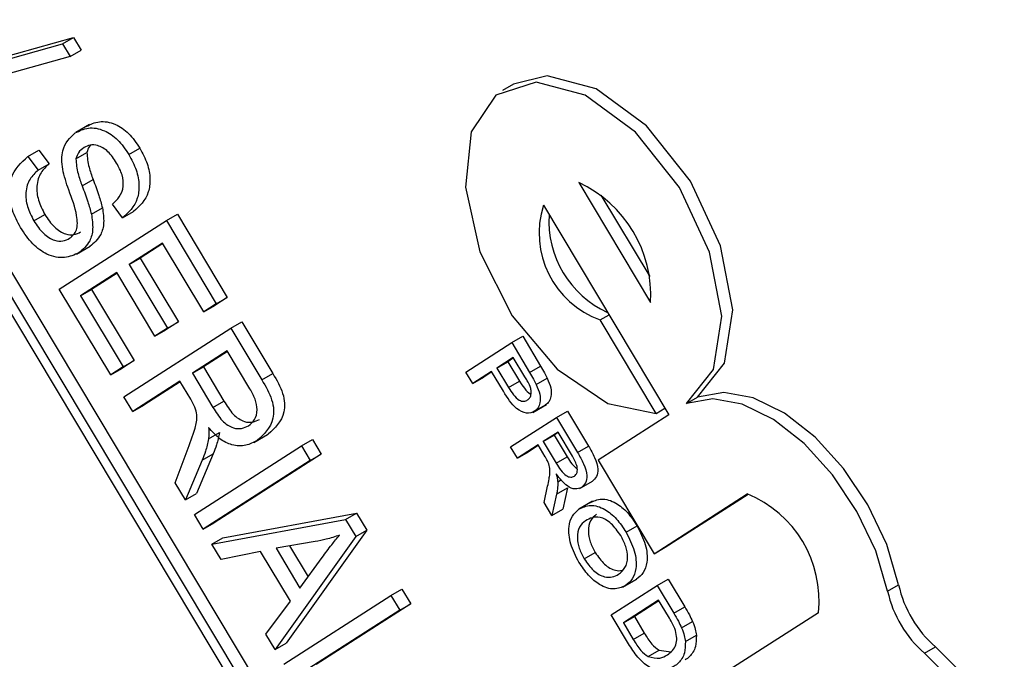
# Model space of a CAD drawing. Units: inches. Extents: x 3 to 63, y 3 to 47.3.
# Drawn here: x 15.6 to 15.9, y 21.8 to 22 of the extents above; entities that cross this region are included whole.
import ezdxf

# ---------------------------------------------------------------- set-up
doc = ezdxf.new("R2010")
doc.units = ezdxf.units.IN
doc.header["$LTSCALE"] = 6
doc.header["$MEASUREMENT"] = 0

msp = doc.modelspace()

# ---------------------------------------------------------------- linework, layer by layer
at = {"color": 7, "linetype": 'Continuous', "lineweight": 25}
for p, q in [((16.84231057390781, 19.90120371129769), (15.40492561421553, 22.30330105359016)), ((16.84584610781374, 19.90324473157725), (15.40846114812146, 22.30534207386971)), ((16.8373124062061, 19.90393279489729), (15.40506096422701, 22.29745121811014)), ((15.60036098882296, 22.0037820088523), (15.64224377586433, 22.01546581446225)), ((15.60389652272889, 22.00582302913185), (15.64577930977027, 22.0175068347418)), ((15.64224377586433, 22.01546581446225), (15.64577930977027, 22.0175068347418)), ((15.64224377586433, 22.01546581446225), (15.64466956752336, 22.01141193337923)), ((15.64577930977027, 22.0175068347418), (15.64820510142929, 22.01345295365879)), ((15.64466956752336, 22.01141193337923), (15.60278678048199, 21.99972812776928)), ((15.64466956752336, 22.01141193337923), (15.64820510142929, 22.01345295365879)), ((15.78718776662729, 22.00245559061379), (15.78365223272135, 22.00041457033423)), ((15.65089491274124, 21.98947874328978), (15.64647549535882, 21.98692746794033)), ((15.63112396552177, 21.97925310786072), (15.6346594994277, 21.98129412814028)), ((15.6346594994277, 21.98129412814028), (15.6379378216291, 21.97684941433767)), ((15.6465165700112, 21.97845584669026), (15.65005210391713, 21.98049686696981)), ((15.66355240168375, 21.97985573443214), (15.66708793558968, 21.98189675471169)), ((15.63112396552177, 21.97925310786072), (15.63440228772317, 21.97480839405812)), ((15.63440228772317, 21.97480839405812), (15.6379378216291, 21.97684941433767)), ((15.64853125504296, 21.96980650656037), (15.65206678894889, 21.97184752683993)), ((15.80813910068946, 21.97084414211427), (15.8312399303988, 21.932239006256)), ((15.66152197220339, 21.95946965141478), (15.65824365000198, 21.96391436521739)), ((15.8153003018606, 21.96682609961941), (15.83095269805555, 21.94066847284943)), ((15.65150673619644, 21.9606823311209), (15.65504227010237, 21.96272335140045)), ((15.66152197220339, 21.95946965141478), (15.66505750610932, 21.96151067169434)), ((15.67560301826385, 21.95868336990167), (15.67913855216978, 21.96072439018122)), ((15.67913855216978, 21.96072439018122), (15.69518269396323, 21.93391209462914)), ((15.79678198997393, 21.96355562609755), (15.83713838141236, 21.89611372059751)), ((15.63300688330654, 21.95853048632679), (15.63654241721247, 21.96057150660635)), ((15.64118378253732, 21.9365945519655), (15.67560301826385, 21.95868336990167)), ((15.67560301826385, 21.95868336990167), (15.69164716005729, 21.93187107434959)), ((15.67441130985142, 21.95136997844501), (15.66368323637822, 21.94448515207529)), ((15.67450985934341, 21.95120528667529), (15.66721877028415, 21.94652617235485)), ((15.68762413250484, 21.92928926446094), (15.67441130985142, 21.95136997844501)), ((15.64671533060341, 21.94783311126726), (15.65113474798583, 21.9503843866167)), ((15.64749812711654, 21.94828686972656), (15.65103366102248, 21.95032789000611)), ((15.66368323637822, 21.94448515207529), (15.66721877028415, 21.94652617235485)), ((15.66721877028415, 21.94652617235485), (15.6794878198909, 21.92602265222679)), ((15.65966020882576, 21.94190334218665), (15.64803812922979, 21.93444478028612)), ((15.65975875831775, 21.94173865041693), (15.65157366313573, 21.93648580056568)), ((15.67192925843251, 21.92139982205859), (15.65966020882576, 21.94190334218665)), ((15.66368323637822, 21.94448515207529), (15.67595228598496, 21.92398163194723)), ((15.6576998108541, 21.90899365948541), (15.64118378253732, 21.9365945519655)), ((15.64803812922979, 21.93444478028612), (15.65157366313573, 21.93648580056568)), ((15.65157366313573, 21.93648580056568), (15.66525837231248, 21.91361648965361)), ((15.64803812922979, 21.93444478028612), (15.66172283840655, 21.91157546937406)), ((15.69518269396323, 21.93391209462914), (15.69115966641077, 21.9313302847405)), ((15.69164716005729, 21.93187107434959), (15.69518269396323, 21.93391209462914)), ((15.69164716005729, 21.93187107434959), (15.68762413250484, 21.92928926446094)), ((15.68762413250484, 21.92928926446094), (15.69115966641077, 21.9313302847405)), ((15.6794878198909, 21.92602265222679), (15.67546479233845, 21.92344084233815)), ((15.67595228598496, 21.92398163194723), (15.6794878198909, 21.92602265222679)), ((15.69636602529066, 21.92398510506956), (15.69990155919659, 21.92602612534912)), ((15.69990155919659, 21.92602612534912), (15.70984804232129, 21.90940398072607)), ((15.81507273223498, 21.92666230649438), (15.81788649811162, 21.92828665895964)), ((15.8330567281637, 21.89660820822871), (15.81507273223498, 21.92666230649438)), ((15.66194678956412, 21.90189628713339), (15.69636602529066, 21.92398510506956)), ((15.67595228598496, 21.92398163194723), (15.67192925843251, 21.92139982205859)), ((15.67192925843251, 21.92139982205859), (15.67546479233845, 21.92344084233815)), ((15.69636602529066, 21.92398510506956), (15.70631250841536, 21.90736296044651)), ((15.7866243402281, 21.91935231568167), (15.79015987413403, 21.92139333596122)), ((15.79015987413403, 21.92139333596122), (15.79588093105819, 21.91183254604204)), ((15.69517431687822, 21.91667171361291), (15.68399924034363, 21.90950001947779)), ((15.69527286637021, 21.91650702184318), (15.68753477424957, 21.91154103975734)), ((15.70248118476301, 21.90446078305587), (15.69517431687822, 21.91667171361291)), ((15.77187323920244, 21.90988567942331), (15.7866243402281, 21.91935231568167)), ((15.7866243402281, 21.91935231568167), (15.79234539715225, 21.90979152576248)), ((15.66525837231248, 21.91361648965361), (15.66123534476003, 21.91103467976497)), ((15.66172283840655, 21.91157546937406), (15.66525837231248, 21.91361648965361)), ((15.78711837739144, 21.91459000271769), (15.78182311035659, 21.9111917230352)), ((15.78182311035659, 21.9111917230352), (15.78535864426252, 21.91323274331476)), ((15.78721692688343, 21.91442531094797), (15.78535864426252, 21.91323274331476)), ((15.78535864426252, 21.91323274331476), (15.78911445262494, 21.90695619420751)), ((15.79083675244792, 21.90837601057829), (15.78711837739144, 21.91459000271769)), ((15.66172283840655, 21.91157546937406), (15.6576998108541, 21.90899365948541)), ((15.6576998108541, 21.90899365948541), (15.66123534476003, 21.91103467976497)), ((15.68399924034363, 21.90950001947779), (15.68753477424957, 21.91154103975734)), ((15.68753477424957, 21.91154103975734), (15.69411169266857, 21.90054997007331)), ((15.78012106023824, 21.91009941885154), (15.77406932648413, 21.90621567064299)), ((15.78393613800173, 21.90372382121187), (15.78012106023824, 21.91009941885154)), ((15.78182311035659, 21.9111917230352), (15.78557891871901, 21.90491517392795)), ((15.79234539715225, 21.90979152576248), (15.79588093105819, 21.91183254604204)), ((15.67997621279118, 21.90691820958914), (15.66477810870414, 21.89716470556538)), ((15.68341950976616, 21.90116391638012), (15.67997621279118, 21.90691820958914)), ((15.68399924034363, 21.90950001947779), (15.69057615876264, 21.89850894979375)), ((15.70631250841536, 21.90736296044651), (15.70984804232129, 21.90940398072607)), ((15.77406932648413, 21.90621567064299), (15.77187323920244, 21.90988567942331)), ((15.77406932648413, 21.90621567064299), (15.77760486039006, 21.90825669092255)), ((15.78021960973023, 21.90993472708182), (15.77760486039006, 21.90825669092255)), ((15.78557891871901, 21.90491517392795), (15.78911445262494, 21.90695619420751)), ((15.79451490179001, 21.90584471709142), (15.79805043569594, 21.90788573737098)), ((15.68007476228317, 21.90675351781942), (15.66831364261008, 21.89920572584494)), ((15.66477810870414, 21.89716470556538), (15.66194678956412, 21.90189628713339)), ((15.84281693677012, 21.89975797860587), (15.84635247067605, 21.90179899888543)), ((15.66477810870414, 21.89716470556538), (15.66831364261008, 21.89920572584494)), ((15.69057615876264, 21.89850894979375), (15.69411169266857, 21.90054997007331)), ((15.79336410993214, 21.8969327211878), (15.79778352731456, 21.89948399653724)), ((15.79396335897626, 21.89728008164254), (15.79749889288219, 21.89932110192209)), ((15.8330567281637, 21.89660820822871), (15.83587049404034, 21.89823256069397)), ((15.78624762868254, 21.88586380377031), (15.8009987297082, 21.89533044002867)), ((15.8009987297082, 21.89533044002867), (15.80453426361413, 21.89737146030823)), ((15.8009987297082, 21.89533044002867), (15.80775544142996, 21.88403890733241)), ((15.80453426361413, 21.89737146030823), (15.81129097533589, 21.88607992761196)), ((15.83713838141236, 21.89611372059751), (15.8144241599813, 21.88153668856406)), ((15.68914438480276, 21.88839817800287), (15.69267991870869, 21.89043919828242)), ((15.70368408404367, 21.88726176588683), (15.70810350142608, 21.88981304123628)), ((15.70481286696871, 21.88793144640828), (15.70834840087464, 21.88997246668784)), ((15.71901657841081, 21.88613245252545), (15.72255211231674, 21.888173472805)), ((15.72255211231674, 21.888173472805), (15.72538343145676, 21.88344189123699)), ((15.80149276687153, 21.89056812706469), (15.79676484987613, 21.88753394877676)), ((15.79676484987613, 21.88753394877676), (15.80030038378206, 21.88957496905632)), ((15.80159131636352, 21.89040343529497), (15.80030038378206, 21.88957496905632)), ((15.80030038378206, 21.88957496905632), (15.80447107795196, 21.8826050802221)), ((15.80613449680781, 21.88281106305175), (15.80149276687153, 21.89056812706469)), ((15.68459734268428, 21.86404363458928), (15.71901657841081, 21.88613245252545)), ((15.71901657841081, 21.88613245252545), (15.72184789755083, 21.88140087095743)), ((15.78844371596422, 21.88219379498999), (15.78624762868254, 21.88586380377031)), ((15.79506279975779, 21.88644164459311), (15.78844371596422, 21.88219379498999)), ((15.79516134924977, 21.88627695282338), (15.79197924987016, 21.88423481526955)), ((15.79731191755621, 21.88268301344167), (15.79506279975779, 21.88644164459311)), ((15.79676484987613, 21.88753394877676), (15.80093554404603, 21.88056405994255)), ((15.80775544142996, 21.88403890733241), (15.81129097533589, 21.88607992761196)), ((15.67847019110783, 21.87428307282631), (15.6823019551482, 21.88451860403781)), ((15.6906764198786, 21.88359394580587), (15.68530155745019, 21.87081623643685)), ((15.68714088597267, 21.88155292552631), (15.6906764198786, 21.88359394580587)), ((15.72538343145676, 21.88344189123699), (15.69096419573023, 21.86135307330082)), ((15.72184789755083, 21.88140087095743), (15.72538343145676, 21.88344189123699)), ((15.78844371596422, 21.88219379498999), (15.79197924987016, 21.88423481526955)), ((15.80093554404603, 21.88056405994255), (15.80447107795196, 21.8826050802221)), ((15.68714088597267, 21.88155292552631), (15.68176602354426, 21.86877521615729)), ((15.72184789755083, 21.88140087095743), (15.6874286618243, 21.85931205302126)), ((15.8144241599813, 21.88153668856406), (15.83240815591002, 21.8514825902984)), ((15.80138777195481, 21.87462772937435), (15.80259070384293, 21.87532216717184)), ((15.68176602354426, 21.86877521615729), (15.67847019110783, 21.87428307282631)), ((15.79698474860235, 21.86792038015972), (15.79815897089863, 21.8731616812736)), ((15.8010192338087, 21.87059612317805), (15.80455476771464, 21.87263714345761)), ((15.80455476771464, 21.87263714345761), (15.8030376723326, 21.86575444435161)), ((15.80844271701926, 21.87243721652609), (15.80900035774246, 21.87275913566335)), ((15.80900002743589, 21.87275970783312), (15.81253556134183, 21.87480072811267)), ((15.68176602354426, 21.86877521615729), (15.68530155745019, 21.87081623643685)), ((15.8010192338087, 21.87059612317805), (15.79950213842666, 21.86371342407205)), ((15.83240815591002, 21.8514825902984), (15.86232100804405, 21.87067940076768)), ((15.83594368981595, 21.85352361057795), (15.86256899925899, 21.87061061441076)), ((15.79950213842666, 21.86371342407205), (15.79698474860235, 21.86792038015972)), ((15.79950213842666, 21.86371342407205), (15.8030376723326, 21.86575444435161)), ((15.81258948810076, 21.86832199571354), (15.80817007071835, 21.86577072036409)), ((15.6874286618243, 21.85931205302126), (15.68459734268428, 21.86404363458928)), ((15.69379551487025, 21.85662149173281), (15.73670870801683, 21.86451556496493)), ((15.7331731741109, 21.86247454468538), (15.73670870801683, 21.86451556496493)), ((15.73670870801683, 21.86451556496493), (15.74001191368019, 21.85899538646892)), ((15.6874286618243, 21.85931205302126), (15.69096419573023, 21.86135307330082)), ((15.69025998096432, 21.85458047145325), (15.7331731741109, 21.86247454468538)), ((15.7331731741109, 21.86247454468538), (15.73647637977426, 21.85695436618936)), ((15.82335772182964, 21.85840244295319), (15.82689325573558, 21.86044346323275)), ((15.69025998096432, 21.85458047145325), (15.69379551487025, 21.85662149173281)), ((15.73647637977426, 21.85695436618936), (15.71055110146778, 21.82067080354915)), ((15.74001191368019, 21.85899538646892), (15.71408663537371, 21.8227118238287)), ((15.73647637977426, 21.85695436618936), (15.74001191368019, 21.85899538646892)), ((15.69323139141595, 21.84961477517223), (15.69025998096432, 21.85458047145325)), ((15.72345710649298, 21.85535239110676), (15.71086818795129, 21.85322507786117)), ((15.71086818795129, 21.85322507786117), (15.71855109040936, 21.84038573412713)), ((15.71518821346029, 21.85395508873988), (15.72115736820765, 21.84397968816421)), ((15.83240815591002, 21.8514825902984), (15.83594368981595, 21.85352361057795)), ((15.70590876057909, 21.85220814000153), (15.69323139141595, 21.84961477517223)), ((15.71546446267665, 21.83623905220949), (15.70590876057909, 21.85220814000153)), ((15.71855109040936, 21.84038573412713), (15.72572229857934, 21.85027454665899)), ((15.80991172090973, 21.84981665509937), (15.81344725481567, 21.85185767537893)), ((15.81859000501276, 21.83181458355107), (15.83334110603841, 21.84128121980943)), ((15.82237632644488, 21.84075351949992), (15.8267957438273, 21.84330479484937)), ((15.82314689576392, 21.84120365105467), (15.82668242966985, 21.84324467133423)), ((15.83334110603841, 21.84128121980943), (15.83687663994434, 21.84332224008899)), ((15.83334110603841, 21.84128121980943), (15.83866599380806, 21.83238249113328)), ((15.83687663994434, 21.84332224008899), (15.84220152771399, 21.83442351141284)), ((15.90742673220663, 21.83942299993552), (15.91096226611256, 21.84146402021508)), ((15.7133824206078, 21.81593922198113), (15.74780165633433, 21.8380280399173)), ((15.74780165633433, 21.8380280399173), (15.75133719024027, 21.84006906019686)), ((15.74780165633433, 21.8380280399173), (15.75063297547435, 21.83329645834928)), ((15.75133719024027, 21.84006906019686), (15.75416850938028, 21.83533747862884)), ((15.70757969101615, 21.82563649983016), (15.71546446267665, 21.83623905220949)), ((15.75416850938028, 21.83533747862884), (15.7237723012062, 21.81583047058131)), ((15.75063297547435, 21.83329645834928), (15.75416850938028, 21.83533747862884)), ((15.83383514320175, 21.83651890684545), (15.82248814241278, 21.82923687895441)), ((15.83393369269374, 21.83635421507573), (15.82602367631872, 21.83127789923397)), ((15.83699201866916, 21.83124326922374), (15.83383514320175, 21.83651890684545)), ((15.83866599380806, 21.83238249113328), (15.84220152771399, 21.83442351141284)), ((15.75063297547435, 21.83329645834928), (15.72023676730027, 21.81378945030176)), ((15.82416756759748, 21.82249359534196), (15.81859000501276, 21.83181458355107)), ((15.82248814241278, 21.82923687895441), (15.82602367631872, 21.83127789923397)), ((15.82602367631872, 21.83127789923397), (15.82923358230287, 21.82591363924114)), ((15.88517928283787, 21.83247961249148), (15.85526643070385, 21.81328280202219)), ((15.82248814241278, 21.82923687895441), (15.82569804839694, 21.82387261896158)), ((15.84120458552969, 21.82764801597362), (15.84474011943562, 21.82968903625318)), ((15.71055110146778, 21.82067080354915), (15.70757969101615, 21.82563649983016)), ((15.82569804839694, 21.82387261896158), (15.82923358230287, 21.82591363924114)), ((15.84241438405932, 21.82318631838842), (15.84594991796525, 21.82522733866798)), ((15.71055110146778, 21.82067080354915), (15.71408663537371, 21.8227118238287)), ((15.91930416292367, 21.8194668258521), (15.9228396968296, 21.82150784613166)), ((15.83041896739244, 21.81839581245546), (15.83395450129837, 21.82043683273501)), ((15.83395450129837, 21.82043683273501), (15.83776252549535, 21.81991724296409))]:
    msp.add_line(p, q, dxfattribs=at)
at = {"color": 7, "linetype": 'Continuous', "lineweight": 25, "flags": 128}
for points in [[(15.84635247067605, 21.90179899888543), (15.85502598875001, 21.91280604507431), (15.85763343172629, 21.9299476445147), (15.85376553087773, 21.95053322232224), (15.84402939856363, 21.9713316308539), (15.82995323483127, 21.98907831619074), (15.81374645851221, 22.000987728127), (15.79795291304837, 22.00519054491387), (15.78718776662729, 22.00245559061379)], [(15.84281693677012, 21.89975797860587), (15.85149045484408, 21.91076502479475), (15.85409789782036, 21.92790662423514), (15.8502299969718, 21.94849220204268), (15.8404938646577, 21.96929061057434), (15.82641770092534, 21.98703729591118), (15.81021092460627, 21.99894670784744), (15.79441737914244, 22.00314952463432), (15.78151604655112, 21.99898606493169), (15.77353194215051, 21.98710983252414), (15.77171826467794, 21.96938494124468), (15.77635969206402, 21.9485935204664), (15.78672769789579, 21.92799902729847), (15.80119490217357, 21.91083400875418), (15.81749050767027, 21.89979271562067), (15.8330567281637, 21.89660820822871)], [(15.90742673220663, 21.83942299993552), (15.90359508718344, 21.85234820850011), (15.89757660361776, 21.86509890256455), (15.88974944900816, 21.87687390056427), (15.88060543752132, 21.88693332816206), (15.87071912716894, 21.89464510777057), (15.86071171782891, 21.89952467473622), (15.85121201855519, 21.90126542464389), (15.84281693677012, 21.89975797860587)], [(15.91096226611256, 21.84146402021508), (15.90713062108937, 21.85438922877967), (15.90111213752369, 21.8671399228441), (15.89328498291409, 21.87891492084383), (15.88414097142725, 21.88897434844161), (15.87425466107487, 21.89668612805012), (15.86424725173484, 21.90156569501577), (15.85474755246112, 21.90330644492345), (15.84635247067605, 21.90179899888543)], [(15.94316978005241, 21.73284632897497), (15.94934148375858, 21.7391301890091), (15.95307789460048, 21.74833689154011), (15.95412082390024, 21.75983024679809), (15.95239820449277, 21.77281605566422), (15.9480290706187, 21.78639698940143), (15.94131533257272, 21.7996345957158), (15.93272091448492, 21.81161414648538), (15.9228396968296, 21.82150784613166)], [(15.93963424614648, 21.73080530869541), (15.94580594985265, 21.73708916872954), (15.94954236069455, 21.74629587126055), (15.9505852899943, 21.75778922651853), (15.94886267058683, 21.77077503538466), (15.94449353671277, 21.78435596912187), (15.93777979866679, 21.79759357543624), (15.92918538057898, 21.80957312620582), (15.91930416292367, 21.8194668258521)]]:
    msp.add_lwpolyline(points, dxfattribs=at)
at = {"color": 7, "linetype": 'Continuous', "lineweight": 25}
for centre, radius, start, end in [((15.79141416393716, 21.93462195797546), 0.03989699403658176, 356.5758226176058, 65.21572471793402), ((15.82515374106361, 21.95464090227321), 0.02973934365043285, 162.556693781787, 250.1853270379573), ((15.8308337412024, 21.95843987496002), 0.03229200505754261, 176.3343920742213, 245.4571552613189), ((15.84835450345838, 21.83638307258639), 0.03703108663084039, 353.9491904585054, 67.84235687702137), ((15.94689499143497, 21.84933764030837), 0.0367852503385421, 192.3593799206398, 229.1607831311244), ((15.94335945752901, 21.8472966200288), 0.03678525033852052, 192.3593799206415, 229.1607831311486)]:
    msp.add_arc(centre, radius, start, end, dxfattribs=at)
for points, knots in [([(15.64986546390164, 21.98886980892422), (15.65120603248731, 21.98953763258307), (15.6538826221916, 21.99087101451417), (15.65876612927948, 21.99010260812581), (15.6636415928315, 21.98696448647478), (15.6659386856074, 21.98358668837402), (15.66708793558968, 21.98189675471169)], [0, 0, 0, 0, 0.2807948564412238, 0.5606372026058384, 0.7801840254687148, 1, 1, 1, 1]), ([(15.64422412872467, 21.96847488096379), (15.64346460965925, 21.97071751221188), (15.64195256285005, 21.97518213143911), (15.64186386459856, 21.98270661356473), (15.64463607251223, 21.98526535943205), (15.64632992999571, 21.98682878864467)], [0, 0, 0, 0, 0.2819187065759274, 0.5612423705250362, 0.9999999999999999, 0.9999999999999999, 0.9999999999999999, 0.9999999999999999]), ([(15.64632992999571, 21.98682878864467), (15.64767049858137, 21.98749661230351), (15.65034708828567, 21.98882999423462), (15.65523059537355, 21.98806158784626), (15.66010605892557, 21.98492346619523), (15.66240315170146, 21.98154566809446), (15.66355240168375, 21.97985573443214)], [0, 0, 0, 0, 0.2807948564412238, 0.5606372026058384, 0.7801840254687148, 1, 1, 1, 1]), ([(15.65961785285442, 21.97712606261949), (15.65873051525913, 21.97844920548864), (15.65695996747179, 21.98108933669883), (15.65366600872959, 21.98294266118662), (15.65104752164397, 21.98305585057104), (15.64977167416075, 21.98240495138574), (15.64913331144439, 21.98207927784131)], [0, 0, 0, 0, 0.2796916736522005, 0.5580823764806119, 0.7788891397551496, 1, 1, 1, 1]), ([(15.65131057968264, 21.98286532888604), (15.65116329619608, 21.98274336012011), (15.65052905190036, 21.98221812816201), (15.65025925154322, 21.98124444360791), (15.65005210391713, 21.98049686696981)], [0, 0, 0, 0, 0.2322188588202502, 1, 1, 1, 1]), ([(15.64913331144439, 21.98207927784131), (15.64847313894906, 21.98161298133542), (15.64729538331008, 21.98078110278375), (15.6467543399718, 21.97916574218195), (15.6465165700112, 21.97845584669026)], [0, 0, 0, 0, 0.5605343531981476, 1, 1, 1, 1]), ([(15.65005210391713, 21.98049686696981), (15.65019660511637, 21.97893601399316), (15.6504559214196, 21.97613496717881), (15.65157243878388, 21.97316327552841), (15.65206678894889, 21.97184752683993)], [0, 0, 0, 0, 0.5572391609655508, 1, 1, 1, 1]), ([(15.66355240168375, 21.97985573443214), (15.66442421498324, 21.97820749292837), (15.66616700917511, 21.97491258366138), (15.66702550729988, 21.96983665184579), (15.66618886113785, 21.96371459146723), (15.66344573979449, 21.96121948480782), (15.66152197220339, 21.95946965141478)], [0, 0, 0, 0, 0.1869024283332876, 0.3736264022780615, 0.5607204070139711, 1, 1, 1, 1]), ([(15.66708793558968, 21.98189675471169), (15.66795974888917, 21.98024851320793), (15.66970254308104, 21.97695360394094), (15.67056104120581, 21.97187767212535), (15.66972439504378, 21.96575561174679), (15.66698127370042, 21.96326050508737), (15.66505750610932, 21.96151067169434)], [0, 0, 0, 0, 0.1869024283332876, 0.3736264022780615, 0.5607204070139711, 1, 1, 1, 1]), ([(15.6287405392655, 21.95635529672915), (15.62775437024861, 21.95821376796453), (15.62578338427068, 21.96192816243707), (15.62485834477869, 21.96763985886273), (15.62582416193666, 21.97451995574451), (15.62893949057796, 21.97730219552273), (15.63112396552177, 21.97925310786072)], [0, 0, 0, 0, 0.1868962928474928, 0.3735363474424937, 0.5607223796299908, 1, 1, 1, 1]), ([(15.6379378216291, 21.97684941433767), (15.63698680971987, 21.97598509234557), (15.63509085334475, 21.9742619627242), (15.63370991900366, 21.97023362198278), (15.63420004610031, 21.96520499775102), (15.63576186771331, 21.96211552718172), (15.63654241721247, 21.96057150660635)], [0, 0, 0, 0, 0.2811759885140589, 0.5605580779522636, 0.7803806982134178, 1, 1, 1, 1]), ([(15.6465165700112, 21.97845584669026), (15.64666107121043, 21.9768949937136), (15.64692038751367, 21.97409394689926), (15.64803690487795, 21.97112225524885), (15.64853125504296, 21.96980650656037)], [0, 0, 0, 0, 0.5572391609655508, 1, 1, 1, 1]), ([(15.65824365000198, 21.96391436521739), (15.65902921084449, 21.96462654510989), (15.66059635594179, 21.96604729976891), (15.66196947035991, 21.96913913029226), (15.66163378138474, 21.97331131740243), (15.66029046886936, 21.97585327011356), (15.65961785285442, 21.97712606261949)], [0, 0, 0, 0, 0.2812813656666142, 0.5611388568755856, 0.7802558750725986, 1, 1, 1, 1]), ([(15.63440228772317, 21.97480839405812), (15.63345127581393, 21.97394407206601), (15.63155531943882, 21.97222094244464), (15.63017438509773, 21.96819260170322), (15.63066451219437, 21.96316397747147), (15.63222633380738, 21.96007450690216), (15.63300688330654, 21.95853048632679)], [0, 0, 0, 0, 0.2811759885140589, 0.5605580779522636, 0.7803806982134178, 1, 1, 1, 1]), ([(15.65206678894889, 21.97184752683993), (15.65270448363657, 21.97013967707557), (15.65384282211181, 21.96709102207771), (15.65467588652483, 21.96405750079322), (15.65504227010237, 21.96272335140045)], [0, 0, 0, 0, 0.5601977808476833, 1, 1, 1, 1]), ([(15.64452013509701, 21.95292432280904), (15.64539716077649, 21.95366536685441), (15.6471439030472, 21.95514127912104), (15.64697580376537, 21.96119349398245), (15.64527152607408, 21.96570329445321), (15.64422412872467, 21.96847488096379)], [0, 0, 0, 0, 0.2798862504061557, 0.5574399427655331, 1, 1, 1, 1]), ([(15.64853125504296, 21.96980650656037), (15.64916894973064, 21.96809865679601), (15.65030728820588, 21.96505000179816), (15.6511403526189, 21.96201648051366), (15.65150673619644, 21.9606823311209)], [0, 0, 0, 0, 0.5601977808476833, 1, 1, 1, 1]), ([(15.65504227010237, 21.96272335140045), (15.65527504250711, 21.96109526388958), (15.6557407825486, 21.95783772335028), (15.65447585773103, 21.95320742622031), (15.65233890516438, 21.95141977931204), (15.65103366102248, 21.95032789000611)], [0, 0, 0, 0, 0.2799937716096405, 0.560222380969327, 1, 1, 1, 1]), ([(15.63300688330654, 21.95853048632679), (15.63397944512784, 21.95708467206492), (15.63592023461302, 21.95419948671676), (15.63951302884448, 21.95209173950278), (15.64242249464946, 21.95185475944891), (15.64382042870675, 21.95256755036086), (15.64452013509701, 21.95292432280904)], [0, 0, 0, 0, 0.2798557582084655, 0.5584643577443594, 0.7789986524727079, 1, 1, 1, 1]), ([(15.63654241721247, 21.96057150660635), (15.63751497903377, 21.95912569234447), (15.63945576851895, 21.95624050699632), (15.64304856275041, 21.95413275978233), (15.64595802855539, 21.95389577972847), (15.64735596261268, 21.95460857064042), (15.64805566900294, 21.9549653430886)], [0, 0, 0, 0, 0.2798557582084655, 0.5584643577443594, 0.7789986524727079, 1, 1, 1, 1]), ([(15.65150673619644, 21.9606823311209), (15.65173950860118, 21.95905424361002), (15.65220524864267, 21.95579670307072), (15.6509403238251, 21.95116640594075), (15.64880337125845, 21.94937875903249), (15.64749812711654, 21.94828686972656)], [0, 0, 0, 0, 0.2799937716096405, 0.560222380969327, 1, 1, 1, 1]), ([(15.64749812711654, 21.94828686972656), (15.64602286506111, 21.94759925425434), (15.64307621729579, 21.9462258300636), (15.63772028237938, 21.94717644813466), (15.63244624064018, 21.95083139158512), (15.62997663184299, 21.95451271486488), (15.6287405392655, 21.95635529672915)], [0, 0, 0, 0, 0.2806058549292397, 0.5604743999980851, 0.7800079379351093, 1, 1, 1, 1]), ([(15.79588093105819, 21.91183254604204), (15.79631200174396, 21.91110831812696), (15.79708163267769, 21.90981528609091), (15.79775445951827, 21.90847522815908), (15.79805043569594, 21.90788573737098)], [0, 0, 0, 0, 0.5601005194650318, 1, 1, 1, 1]), ([(15.70631250841536, 21.90736296044651), (15.70752178297043, 21.90525710803145), (15.70933491284444, 21.90209969112558), (15.71022132006618, 21.89772645925544), (15.7096187978221, 21.89220851840553), (15.70694671717885, 21.88983048142534), (15.70481286696871, 21.88793144640828)], [0, 0, 0, 0, 0.2507395059763494, 0.375947122161797, 0.5016485120382791, 1, 1, 1, 1]), ([(15.70984804232129, 21.90940398072607), (15.71105731687636, 21.90729812831101), (15.71287044675038, 21.90414071140514), (15.71375685397211, 21.899767479535), (15.71315433172803, 21.89424953868509), (15.71048225108479, 21.8918715017049), (15.70834840087464, 21.88997246668784)], [0, 0, 0, 0, 0.2507395059763494, 0.375947122161797, 0.5016485120382791, 1, 1, 1, 1]), ([(15.78911445262494, 21.90695619420751), (15.78960419810535, 21.90619022207646), (15.7905783833073, 21.90466657613176), (15.79202430498093, 21.90303892538665), (15.79275459458724, 21.90288123296551), (15.79285959370272, 21.90285856036468)], [0, 0, 0, 0, 0.4639795014043986, 0.9229323849809762, 0.9999999999999999, 0.9999999999999999, 0.9999999999999999, 0.9999999999999999]), ([(15.7925004139734, 21.9052950492994), (15.79221504550716, 21.90588175479042), (15.7917050809697, 21.90693022029996), (15.79110224881707, 21.90793395200274), (15.79083675244792, 21.90837601057829)], [0, 0, 0, 0, 0.5595849226142824, 1, 1, 1, 1]), ([(15.79234539715225, 21.90979152576248), (15.79277646783803, 21.90906729784741), (15.79354609877175, 21.90777426581136), (15.79421892561234, 21.90643420787952), (15.79451490179001, 21.90584471709142)], [0, 0, 0, 0, 0.5601005194650318, 1, 1, 1, 1]), ([(15.79805043569594, 21.90788573737098), (15.79848435425099, 21.90685885583526), (15.79935046278004, 21.90480918350376), (15.79937501804654, 21.90214416355095), (15.79868596779764, 21.9003061891725), (15.79789465588933, 21.89964952356377), (15.79749889288219, 21.89932110192209)], [0, 0, 0, 0, 0.2800129608966266, 0.5589104472620676, 0.7793955506338691, 1, 1, 1, 1]), ([(15.70196059456019, 21.8926495810498), (15.70268497294076, 21.89321585987351), (15.7041296497713, 21.89434522805757), (15.70500519748686, 21.89743273025544), (15.70427756806194, 21.90118571282494), (15.70308110076947, 21.90336704818594), (15.70248118476301, 21.90446078305587)], [0, 0, 0, 0, 0.2810159595689747, 0.5604491474195783, 0.7796065184784332, 1, 1, 1, 1]), ([(15.79396335897626, 21.89728008164254), (15.79314252216672, 21.89694478469292), (15.79150609345677, 21.89627633324393), (15.78739000469963, 21.89823027225004), (15.78524761307951, 21.9016378540388), (15.78393613800173, 21.90372382121187)], [0, 0, 0, 0, 0.280751194672869, 0.5597084706428712, 1, 1, 1, 1]), ([(15.78557891871901, 21.90491517392795), (15.78607193635924, 21.90412765535855), (15.7870526304312, 21.90256114996494), (15.78886564854849, 21.90076602013145), (15.79056420823717, 21.90035609789724), (15.79132625038476, 21.90072651603085), (15.79170817273214, 21.90091216319426)], [0, 0, 0, 0, 0.2814007407256517, 0.5597528683642766, 0.7793557502390377, 1, 1, 1, 1]), ([(15.79170817273214, 21.90091216319426), (15.79198343309737, 21.90113441736724), (15.79253351755859, 21.90157857345523), (15.79290107651065, 21.90270129766855), (15.79292102521622, 21.90398511411966), (15.7926405705518, 21.90485855114141), (15.7925004139734, 21.9052950492994)], [0, 0, 0, 0, 0.2802608480998804, 0.560077501525764, 0.7801497355119326, 1, 1, 1, 1]), ([(15.79451490179001, 21.90584471709142), (15.79494882034506, 21.9048178355557), (15.79581492887411, 21.90276816322421), (15.79583948414061, 21.90010314327139), (15.79515043389171, 21.89826516889294), (15.7943591219834, 21.89760850328421), (15.79396335897626, 21.89728008164254)], [0, 0, 0, 0, 0.2800129608966266, 0.5589104472620676, 0.7793955506338691, 1, 1, 1, 1]), ([(15.6823019551482, 21.88451860403781), (15.68318624715169, 21.88689378853945), (15.68451086959981, 21.89045168875438), (15.68571957313826, 21.89514760524209), (15.68484505694629, 21.89869281151968), (15.6838957941162, 21.90033830458083), (15.68341950976616, 21.90116391638012)], [0, 0, 0, 0, 0.5011751883366342, 0.7507338099720561, 0.8749328620654109, 1, 1, 1, 1]), ([(15.69057615876264, 21.89850894979375), (15.69150020076344, 21.89700931765419), (15.69333582391407, 21.89403027614912), (15.6969753881596, 21.89169110106383), (15.69985667923688, 21.89158463171928), (15.70125881488946, 21.89229435772772), (15.70196059456019, 21.8926495810498)], [0, 0, 0, 0, 0.2809161205434059, 0.5580440432471929, 0.7787976468339416, 1, 1, 1, 1]), ([(15.69411169266857, 21.90054997007331), (15.69503573466937, 21.89905033793375), (15.69687135782, 21.89607129642867), (15.70051092206553, 21.89373212134339), (15.70339221314281, 21.89362565199883), (15.70479434879539, 21.89433537800728), (15.70549612846612, 21.89469060132935)], [0, 0, 0, 0, 0.2809161205434059, 0.5580440432471929, 0.7787976468339416, 1, 1, 1, 1]), ([(15.68916555826527, 21.8920783018398), (15.68923221394551, 21.89134910062377), (15.68935121807745, 21.89004721671207), (15.68920757265473, 21.88890196161319), (15.68914438480276, 21.88839817800287)], [0, 0, 0, 0, 0.560112318364995, 0.9999999999999999, 0.9999999999999999, 0.9999999999999999, 0.9999999999999999]), ([(15.70481286696871, 21.88793144640828), (15.70362610844645, 21.88729317883989), (15.70125624289347, 21.88601860756399), (15.69707659761079, 21.88605703304089), (15.69272114255833, 21.88812774656951), (15.69035095331387, 21.89076122755027), (15.68916555826527, 21.8920783018398)], [0, 0, 0, 0, 0.2807274989187083, 0.5605912382181452, 0.7802399231428079, 1, 1, 1, 1]), ([(15.68914438480276, 21.88839817800287), (15.68885896670292, 21.88703918048071), (15.68834925472218, 21.88461222395891), (15.68751013331871, 21.88248777081046), (15.68714088597267, 21.88155292552631)], [0, 0, 0, 0, 0.5599595666199051, 1, 1, 1, 1]), ([(15.69267991870869, 21.89043919828242), (15.69239450060885, 21.88908020076027), (15.69188478862811, 21.88665324423847), (15.69104566722464, 21.88452879109001), (15.6906764198786, 21.88359394580587)], [0, 0, 0, 0, 0.5599595666199051, 1, 1, 1, 1]), ([(15.81129097533589, 21.88607992761196), (15.81200173562827, 21.88487549598984), (15.8134128075926, 21.88248433864305), (15.81452693832343, 21.87876238425538), (15.81396114120435, 21.87610878594118), (15.81301102735617, 21.87523699763261), (15.81253556134183, 21.87480072811267)], [0, 0, 0, 0, 0.2816712041946258, 0.5592016656820412, 0.7794110384273445, 1, 1, 1, 1]), ([(15.79832640017943, 21.88083045814189), (15.79814970919308, 21.88118251223694), (15.79783410655769, 21.88181134567373), (15.79747151239798, 21.88241660859763), (15.79731191755621, 21.88268301344167)], [0, 0, 0, 0, 0.5598526962061429, 1, 1, 1, 1]), ([(15.80447107795196, 21.8826050802221), (15.80492973530931, 21.88183175861245), (15.80582680544212, 21.88031924887513), (15.80702167171978, 21.87923578046714), (15.80760562231844, 21.8787062718206)], [0, 0, 0, 0, 0.5112837230593562, 1, 1, 1, 1]), ([(15.80675961593238, 21.87640127119198), (15.80709783456025, 21.87672808803567), (15.80777326944447, 21.87738075314273), (15.80775461257599, 21.87987243796793), (15.80674925527385, 21.88169599171903), (15.80613449680781, 21.88281106305175)], [0, 0, 0, 0, 0.2804058885439417, 0.5599807439766752, 1, 1, 1, 1]), ([(15.80775544142996, 21.88403890733241), (15.80846620172234, 21.88283447571029), (15.80987727368667, 21.88044331836349), (15.8109914044175, 21.87672136397582), (15.81042560729842, 21.87406776566163), (15.80947549345023, 21.87319597735305), (15.80900002743589, 21.87275970783312)], [0, 0, 0, 0, 0.2816712041946258, 0.5592016656820412, 0.7794110384273445, 1, 1, 1, 1]), ([(15.79815897089863, 21.8731616812736), (15.79832562637936, 21.8739488316429), (15.79860010766927, 21.87524526694619), (15.79887282158166, 21.87712097476197), (15.79897976328828, 21.87884902847351), (15.79854399660452, 21.88017056166692), (15.79832640017943, 21.88083045814189)], [0, 0, 0, 0, 0.3406011274550083, 0.5609694706352545, 0.7807738010863899, 1, 1, 1, 1]), ([(15.80093554404603, 21.88056405994255), (15.80139683285878, 21.87981212912938), (15.80231468002946, 21.87831597845256), (15.80397788093116, 21.87649772906048), (15.80562932992285, 21.87595320612069), (15.80638257182129, 21.87625180433573), (15.80675961593238, 21.87640127119198)], [0, 0, 0, 0, 0.2815626371979664, 0.5602378873687043, 0.7798718908347276, 0.9999999999999999, 0.9999999999999999, 0.9999999999999999, 0.9999999999999999]), ([(15.80900002743589, 21.87275970783312), (15.80835986882116, 21.87249785070749), (15.8070807682616, 21.87197463413554), (15.80394341956995, 21.8732798496106), (15.80205679601356, 21.87566185408902), (15.8009043456342, 21.87711690957982)], [0, 0, 0, 0, 0.2805173749799673, 0.5605016054535642, 1, 1, 1, 1]), ([(15.8009043456342, 21.87711690957982), (15.80103241691353, 21.87664095471573), (15.80126106659069, 21.87579121754921), (15.8013490637659, 21.8749831722585), (15.80138777195481, 21.87462772937435)], [0, 0, 0, 0, 0.5601200969430744, 1, 1, 1, 1]), ([(15.80138777195481, 21.87462772937435), (15.80139073083815, 21.87382499912111), (15.80139601650008, 21.87239102547176), (15.80113439922738, 21.87114474358676), (15.8010192338087, 21.87059612317805)], [0, 0, 0, 0, 0.5597942846520115, 1, 1, 1, 1]), ([(15.811737364602, 21.86782383234798), (15.81292098278877, 21.86840608327435), (15.81528161207088, 21.86956733493615), (15.81978195915213, 21.86824951997279), (15.82393223330623, 21.86490250855802), (15.82590557158411, 21.86193083068893), (15.82689325573558, 21.86044346323275)], [0, 0, 0, 0, 0.2805703953714133, 0.559574614866302, 0.7795607688374665, 1, 1, 1, 1]), ([(15.80821902911787, 21.84870871167376), (15.80721610503445, 21.8506674335536), (15.8052118158227, 21.85458183265666), (15.80473771705808, 21.86003825441578), (15.80593076809493, 21.86379170352549), (15.80744464430281, 21.86511896409899), (15.80820183069607, 21.86578281206842)], [0, 0, 0, 0, 0.2795999677484287, 0.5587653225467152, 0.7793102948158751, 1, 1, 1, 1]), ([(15.80820183069607, 21.86578281206842), (15.80938544888284, 21.86636506299479), (15.81174607816495, 21.8675263146566), (15.81624642524619, 21.86620849969323), (15.82039669940029, 21.86286148827847), (15.82237003767818, 21.85988981040937), (15.82335772182964, 21.85840244295319)], [0, 0, 0, 0, 0.2805703953714133, 0.559574614866302, 0.7795607688374665, 1, 1, 1, 1]), ([(15.82166814947995, 21.85728928644692), (15.82068237385569, 21.85867925267739), (15.81871294312867, 21.86145619515441), (15.81408536779374, 21.86403290802585), (15.8117827771459, 21.86283214267549), (15.81037427839278, 21.86209763239667)], [0, 0, 0, 0, 0.2801277252272679, 0.5596528621461293, 1, 1, 1, 1]), ([(15.81390981229871, 21.86413865267622), (15.81317328540215, 21.86354357500362), (15.81170397973266, 21.86235644795877), (15.81103472970746, 21.85902220043277), (15.81166332251409, 21.85524708486654), (15.81285244271923, 21.85298779772786), (15.81344725481567, 21.85185767537893)], [0, 0, 0, 0, 0.2806566202931465, 0.5598850025844889, 0.7798492337866669, 0.9999999999999999, 0.9999999999999999, 0.9999999999999999, 0.9999999999999999]), ([(15.81037427839278, 21.86209763239667), (15.80963775149622, 21.86150255472406), (15.80816844582672, 21.86031542767922), (15.80749919580152, 21.85698118015321), (15.80812778860816, 21.85320606458698), (15.8093169088133, 21.8509467774483), (15.80991172090973, 21.84981665509937)], [0, 0, 0, 0, 0.2806566202931465, 0.5598850025844889, 0.7798492337866669, 0.9999999999999999, 0.9999999999999999, 0.9999999999999999, 0.9999999999999999]), ([(15.82689325573558, 21.86044346323275), (15.82791164026878, 21.85844642662327), (15.82994642485245, 21.85445624494483), (15.83038348203455, 21.84890347838019), (15.82905325596156, 21.84518672511408), (15.82747319407013, 21.84389242313195), (15.82668242966985, 21.84324467133423)], [0, 0, 0, 0, 0.279564447372453, 0.5585841193652639, 0.7790871572691273, 1, 1, 1, 1]), ([(15.73124176802868, 21.85741503100529), (15.72983028761667, 21.85693983278111), (15.72730958492864, 21.85609119653304), (15.72463433603383, 21.85557815319402), (15.72345710649298, 21.85535239110676)], [0, 0, 0, 0, 0.5599551342200739, 0.9999999999999999, 0.9999999999999999, 0.9999999999999999, 0.9999999999999999]), ([(15.72572229857934, 21.85027454665899), (15.72671889475041, 21.85165104837558), (15.72849850319669, 21.85410904907062), (15.73040355969781, 21.85640488369213), (15.73124176802868, 21.85741503100529)], [0, 0, 0, 0, 0.5600086767153952, 1, 1, 1, 1]), ([(15.82096558322285, 21.84488314164214), (15.82171708071812, 21.84548881397202), (15.8232159938512, 21.84669686884289), (15.82408276853007, 21.8499489814714), (15.82347094777412, 21.85381743705177), (15.82226917343934, 21.85613182769147), (15.82166814947995, 21.85728928644692)], [0, 0, 0, 0, 0.2807966898249342, 0.5600681955080143, 0.7799840225017014, 1, 1, 1, 1]), ([(15.82335772182964, 21.85840244295319), (15.82437610636285, 21.85640540634371), (15.82641089094652, 21.85241522466528), (15.82684794812862, 21.84686245810063), (15.82551772205562, 21.84314570483452), (15.8239376601642, 21.8418514028524), (15.82314689576392, 21.84120365105467)], [0, 0, 0, 0, 0.279564447372453, 0.5585841193652639, 0.7790871572691273, 1, 1, 1, 1]), ([(15.81344725481567, 21.85185767537893), (15.81440118156917, 21.850504883933), (15.81630900638055, 21.84779934173521), (15.81968678044038, 21.84588345218087), (15.82140078166561, 21.84600479157632), (15.82209982477895, 21.84605427897896)], [0, 0, 0, 0, 0.3719283298407369, 0.7438454714930453, 1, 1, 1, 1]), ([(15.82314689576392, 21.84120365105467), (15.82196735775169, 21.84067414895473), (15.81961334656712, 21.8396174183936), (15.81517861843719, 21.84096705390884), (15.81114858981412, 21.84438322726205), (15.80919589155815, 21.84726637826752), (15.80821902911787, 21.84870871167376)], [0, 0, 0, 0, 0.2803530322381081, 0.5595022514543454, 0.779635330618211, 1, 1, 1, 1]), ([(15.80991172090973, 21.84981665509937), (15.81086910318422, 21.84845571848325), (15.81278383893363, 21.84573388619011), (15.81624120263919, 21.84385914768849), (15.81897245319815, 21.84381997026937), (15.82030062608159, 21.84452844155336), (15.82096558322285, 21.84488314164214)], [0, 0, 0, 0, 0.2791001914655494, 0.5581919871588974, 0.7788063610808114, 1, 1, 1, 1]), ([(15.84220152771399, 21.83442351141284), (15.84271686893351, 21.83355784858791), (15.84363683524392, 21.83201250231063), (15.84440309741819, 21.83039878921077), (15.84474011943562, 21.82968903625318)], [0, 0, 0, 0, 0.5601740125556818, 1, 1, 1, 1]), ([(15.83926119879581, 21.82674715245702), (15.83889736318275, 21.82760845195006), (15.83824679072117, 21.82914853684342), (15.83737587208865, 21.83060245945608), (15.83699201866916, 21.83124326922374)], [0, 0, 0, 0, 0.5592545558655596, 1, 1, 1, 1]), ([(15.83866599380806, 21.83238249113328), (15.83918133502757, 21.83151682830835), (15.84010130133799, 21.82997148203107), (15.84086756351225, 21.82835776893122), (15.84120458552969, 21.82764801597362)], [0, 0, 0, 0, 0.5601740125556818, 1, 1, 1, 1]), ([(15.84474011943562, 21.82968903625318), (15.84507624131121, 21.82883785142895), (15.84567662348027, 21.82731746186741), (15.84586639109266, 21.82586614209715), (15.84594991796525, 21.82522733866798)], [0, 0, 0, 0, 0.5598465326024862, 1, 1, 1, 1]), ([(15.82923358230287, 21.82591363924114), (15.82999049432568, 21.8246504738042), (15.83133764602636, 21.8224022924894), (15.83315725824779, 21.82103562363764), (15.83395450129837, 21.82043683273501)], [0, 0, 0, 0, 0.5618610156675786, 1, 1, 1, 1]), ([(15.83665899136596, 21.81893719383669), (15.8377590659365, 21.81980486871507), (15.83929372213951, 21.82101531632469), (15.83981092888611, 21.82422466655227), (15.83944418399838, 21.82590750841641), (15.83926119879581, 21.82674715245702)], [0, 0, 0, 0, 0.5591496843693246, 0.7800403304612673, 1, 1, 1, 1]), ([(15.84120458552969, 21.82764801597362), (15.84154070740527, 21.82679683114939), (15.84214108957433, 21.82527644158785), (15.84233085718673, 21.8238251218176), (15.84241438405932, 21.82318631838842)], [0, 0, 0, 0, 0.5598465326024862, 1, 1, 1, 1]), ([(15.84594991796525, 21.82522733866798), (15.84594177938255, 21.82395463826212), (15.8459283503793, 21.82185462914662), (15.84490226917488, 21.81975501888155), (15.84378113684914, 21.8183043427983), (15.84283249888834, 21.81762637870739), (15.84235810812423, 21.8172873453602)], [0, 0, 0, 0, 0.3388514732070878, 0.559119160530984, 0.7795262186844869, 1, 1, 1, 1]), ([(15.8388225742183, 21.81524632508064), (15.83766691373086, 21.81468615658256), (15.83536270436952, 21.81356926670772), (15.83100220115707, 21.81443784426684), (15.82696222429775, 21.81806619933054), (15.82510167748797, 21.82101374473885), (15.82416756759748, 21.82249359534196)], [0, 0, 0, 0, 0.2808399672914425, 0.5599517234536072, 0.7790684731744317, 1, 1, 1, 1]), ([(15.82569804839694, 21.82387261896158), (15.82645496041975, 21.82260945352465), (15.82780211212042, 21.82036127220984), (15.82962172434186, 21.81899460335808), (15.83041896739244, 21.81839581245546)], [0, 0, 0, 0, 0.5618610156675786, 1, 1, 1, 1]), ([(15.84241438405932, 21.82318631838842), (15.84240624547661, 21.82191361798256), (15.84239281647337, 21.81981360886707), (15.84136673526895, 21.81771399860199), (15.84024560294321, 21.81626332251874), (15.83929696498241, 21.81558535842783), (15.8388225742183, 21.81524632508064)], [0, 0, 0, 0, 0.3388514732070878, 0.559119160530984, 0.7795262186844869, 1, 1, 1, 1]), ([(15.83041896739244, 21.81839581245546), (15.83175748604496, 21.81805017406884), (15.83415862203608, 21.81743014179029), (15.83589192294339, 21.81847485732418), (15.83665899136596, 21.81893719383669)], [0, 0, 0, 0, 0.5574522465533112, 1, 1, 1, 1])]:
    msp.add_open_spline(points, degree=3, knots=knots, dxfattribs=at)

doc.saveas('drawing.dxf')
